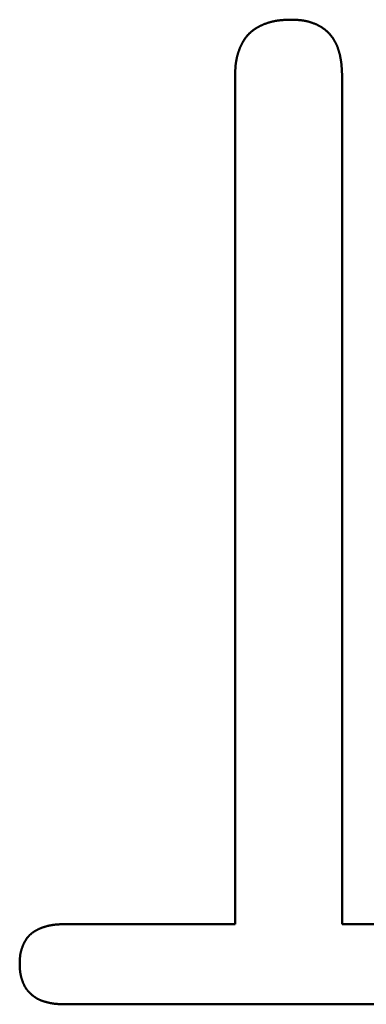
# Model space of a CAD drawing. Units: millimetres. Extents: x 0 to 840, y -1 to 594.
# Drawn here: x 149 to 150, y 154 to 156 of the extents above; entities that cross this region are included whole.
import ezdxf

# ---------------------------------------------------------------- set-up
doc = ezdxf.new("R2010")
doc.units = ezdxf.units.MM
doc.header["$LTSCALE"] = 0.372404
doc.layers.add('NoLayerName_001', color=7, linetype='Continuous')

msp = doc.modelspace()

# ---------------------------------------------------------------- linework, layer by layer
at = {"layer": 'NoLayerName_001', "color": 7, "linetype": 'Continuous', "lineweight": 50}
for p, q in [((149.197, 154.061), (149.197, 156.0593)), ((149.4491, 156.0593), (149.4491, 154.061)), ((148.7963, 154.061), (149.197, 154.061)), ((149.4491, 154.061), (150.2627, 154.061)), ((151.6738, 153.872), (148.7963, 153.872))]:
    msp.add_line(p, q, dxfattribs=at)
for points, knots in [([(149.2576, 156.1785), (149.2582, 156.1787), (149.2592, 156.1792), (149.2609, 156.18), (149.2625, 156.1807), (149.2642, 156.1814), (149.2659, 156.1821), (149.2675, 156.1827), (149.2692, 156.1833), (149.2709, 156.1839), (149.2726, 156.1845), (149.2743, 156.1851), (149.276, 156.1856), (149.2777, 156.1861), (149.2795, 156.1866), (149.2812, 156.1871), (149.2829, 156.1876), (149.2847, 156.188), (149.2864, 156.1884), (149.2882, 156.1888), (149.2899, 156.1892), (149.2917, 156.1895), (149.2935, 156.1898), (149.2952, 156.1901), (149.297, 156.1904), (149.2988, 156.1906), (149.3006, 156.1909), (149.3023, 156.1911), (149.3041, 156.1913), (149.3059, 156.1914), (149.3077, 156.1916), (149.3095, 156.1917), (149.3113, 156.1918), (149.3131, 156.1919), (149.3148, 156.192), (149.3166, 156.1921), (149.3184, 156.1922), (149.3202, 156.1923), (149.322, 156.1923), (149.3232, 156.1924), (149.3238, 156.1924)], [0, 0, 0, 0, 0.0017948, 0.00358968, 0.00538473, 0.00718, 0.00897552, 0.01077132, 0.01256739, 0.01436371, 0.01616024, 0.01795691, 0.01975365, 0.02155041, 0.02334709, 0.02514364, 0.02693999, 0.02873608, 0.03053183, 0.03232719, 0.0341221, 0.0359165, 0.03771033, 0.03950354, 0.04129609, 0.04308792, 0.04487916, 0.04667007, 0.04846092, 0.05025192, 0.05204322, 0.05383496, 0.05562722, 0.05742007, 0.05921352, 0.06100759, 0.06280224, 0.06459743, 0.0663931, 0.06818917, 0.06818917, 0.06818917, 0.06818917]), ([(149.3238, 156.1924), (149.325, 156.1924), (149.3268, 156.1925), (149.3286, 156.1925), (149.3292, 156.1925)], [0, 0, 0, 0, 0.003592971, 0.005389671, 0.005389671, 0.005389671, 0.005389671]), ([(149.3292, 156.1925), (149.3303, 156.1925), (149.3321, 156.1924), (149.3343, 156.1924), (149.3361, 156.1923), (149.3378, 156.1922), (149.3395, 156.1922), (149.3412, 156.1921), (149.3429, 156.192), (149.3446, 156.1919), (149.3463, 156.1918), (149.348, 156.1916), (149.3497, 156.1915), (149.3514, 156.1913), (149.3531, 156.1911), (149.3548, 156.1909), (149.3565, 156.1907), (149.3582, 156.1904), (149.3599, 156.1901), (149.3616, 156.1898), (149.3632, 156.1895), (149.3649, 156.1891), (149.3666, 156.1887), (149.3682, 156.1883), (149.3699, 156.1879), (149.3716, 156.1874), (149.3732, 156.1869), (149.3748, 156.1864), (149.3765, 156.1859), (149.3781, 156.1854), (149.3797, 156.1848), (149.3813, 156.1842), (149.3829, 156.1836), (149.3845, 156.1829), (149.3861, 156.1823), (149.3877, 156.1816), (149.3893, 156.1809), (149.3908, 156.1802), (149.3923, 156.1794), (149.3939, 156.1787), (149.3949, 156.1781), (149.3954, 156.1778)], [0, 0, 0, 0, 0.00343156, 0.00514696, 0.00686193, 0.00857634, 0.01029008, 0.01200307, 0.01371525, 0.01542658, 0.01713708, 0.01884678, 0.02055577, 0.0222642, 0.02397224, 0.02568014, 0.02738822, 0.02909683, 0.03080619, 0.03251632, 0.03422722, 0.03593888, 0.03765129, 0.0393644, 0.04107819, 0.0427926, 0.04450758, 0.04622305, 0.04793894, 0.04965517, 0.05137164, 0.05308825, 0.05480488, 0.05652137, 0.05823754, 0.05995327, 0.06166847, 0.06338306, 0.06509703, 0.0668104, 0.06852321, 0.06852321, 0.06852321, 0.06852321]), ([(149.2099, 156.1294), (149.2102, 156.1299), (149.2107, 156.131), (149.2114, 156.1326), (149.2122, 156.1342), (149.213, 156.1358), (149.2139, 156.1374), (149.2147, 156.139), (149.2156, 156.1406), (149.2165, 156.1421), (149.2175, 156.1436), (149.2185, 156.1451), (149.2195, 156.1466), (149.2205, 156.1481), (149.2215, 156.1496), (149.2226, 156.151), (149.2237, 156.1524), (149.2249, 156.1538), (149.226, 156.1552), (149.2272, 156.1565), (149.2284, 156.1578), (149.2297, 156.1591), (149.231, 156.1604), (149.2323, 156.1616), (149.2336, 156.1628), (149.235, 156.164), (149.2363, 156.1652), (149.2377, 156.1663), (149.2392, 156.1674), (149.2406, 156.1684), (149.2421, 156.1695), (149.2436, 156.1705), (149.2451, 156.1715), (149.2466, 156.1725), (149.2481, 156.1734), (149.2497, 156.1743), (149.2512, 156.1752), (149.2528, 156.176), (149.2544, 156.1769), (149.256, 156.1777), (149.2571, 156.1782), (149.2576, 156.1785)], [0, 0, 0, 0, 0.00179489, 0.0035896, 0.00538424, 0.00717899, 0.00897401, 0.01076953, 0.0125658, 0.01436303, 0.01616105, 0.01795956, 0.0197583, 0.02155706, 0.02335563, 0.02515388, 0.02695168, 0.02874898, 0.03054574, 0.03234198, 0.03413777, 0.03593323, 0.03772852, 0.03952388, 0.0413195, 0.04311554, 0.04491208, 0.04670916, 0.04850677, 0.05030485, 0.05210328, 0.05390191, 0.05570054, 0.05749895, 0.05929684, 0.06109392, 0.06289018, 0.06468582, 0.06648103, 0.06827596, 0.07007076, 0.07007076, 0.07007076, 0.07007076]), ([(149.3954, 156.1778), (149.3959, 156.1776), (149.3969, 156.177), (149.3984, 156.1762), (149.3998, 156.1753), (149.4013, 156.1744), (149.4027, 156.1734), (149.4041, 156.1725), (149.4055, 156.1715), (149.4069, 156.1705), (149.4083, 156.1694), (149.4096, 156.1683), (149.4109, 156.1672), (149.4122, 156.1661), (149.4135, 156.165), (149.4148, 156.1638), (149.416, 156.1626), (149.4172, 156.1614), (149.4184, 156.1601), (149.4195, 156.1589), (149.4207, 156.1576), (149.4218, 156.1563), (149.4229, 156.155), (149.4239, 156.1536), (149.425, 156.1522), (149.426, 156.1509), (149.427, 156.1495), (149.4279, 156.148), (149.4289, 156.1466), (149.4298, 156.1451), (149.4306, 156.1437), (149.4315, 156.1422), (149.4323, 156.1407), (149.4331, 156.1392), (149.4339, 156.1377), (149.4347, 156.1361), (149.4354, 156.1346), (149.4361, 156.133), (149.4368, 156.1314), (149.4374, 156.1298), (149.4379, 156.1288), (149.4381, 156.1283)], [0, 0, 0, 0, 0.00171235, 0.00342438, 0.00513628, 0.00684826, 0.00856061, 0.0102735, 0.01198693, 0.01370084, 0.01541521, 0.01712996, 0.01884506, 0.02056043, 0.02227601, 0.02399173, 0.02570751, 0.02742329, 0.02913897, 0.0308545, 0.03256986, 0.03428509, 0.03600023, 0.03771531, 0.03943032, 0.04114528, 0.04286015, 0.04457491, 0.04628953, 0.04800394, 0.0497181, 0.05143194, 0.05314538, 0.05485839, 0.05657113, 0.05828379, 0.05999652, 0.06170943, 0.06342259, 0.06513606, 0.06684986, 0.06684986, 0.06684986, 0.06684986]), ([(149.197, 156.0593), (149.197, 156.0605), (149.197, 156.0623), (149.1971, 156.0647), (149.1972, 156.0665), (149.1972, 156.0683), (149.1973, 156.0701), (149.1974, 156.0719), (149.1975, 156.0737), (149.1976, 156.0754), (149.1977, 156.0772), (149.1978, 156.079), (149.1979, 156.0808), (149.1981, 156.0826), (149.1982, 156.0844), (149.1984, 156.0862), (149.1986, 156.0879), (149.1988, 156.0897), (149.1991, 156.0915), (149.1994, 156.0933), (149.1997, 156.095), (149.2, 156.0968), (149.2003, 156.0986), (149.2007, 156.1003), (149.201, 156.1021), (149.2014, 156.1038), (149.2019, 156.1056), (149.2023, 156.1073), (149.2028, 156.109), (149.2033, 156.1108), (149.2038, 156.1125), (149.2043, 156.1142), (149.2048, 156.1159), (149.2054, 156.1176), (149.206, 156.1193), (149.2066, 156.121), (149.2072, 156.1227), (149.2079, 156.1244), (149.2085, 156.1261), (149.2092, 156.1277), (149.2097, 156.1288), (149.2099, 156.1294)], [0, 0, 0, 0, 0.00359323, 0.00538959, 0.00718564, 0.0089813, 0.01077648, 0.01257112, 0.01436519, 0.01615865, 0.01795149, 0.01974375, 0.02153546, 0.02332672, 0.02511764, 0.02690836, 0.0286991, 0.03049007, 0.03228156, 0.03407367, 0.0358664, 0.03765972, 0.0394536, 0.04124802, 0.04304293, 0.04483829, 0.04663407, 0.0484302, 0.05022664, 0.05202333, 0.05382021, 0.05561722, 0.05741429, 0.05921134, 0.0610083, 0.06280508, 0.06460158, 0.06639776, 0.06819359, 0.06998906, 0.07178421, 0.07178421, 0.07178421, 0.07178421]), ([(149.4381, 156.1283), (149.4383, 156.1277), (149.4387, 156.1267), (149.4393, 156.125), (149.4398, 156.1234), (149.4404, 156.1218), (149.4409, 156.1202), (149.4414, 156.1185), (149.4419, 156.1169), (149.4423, 156.1152), (149.4428, 156.1136), (149.4432, 156.1119), (149.4436, 156.1103), (149.444, 156.1086), (149.4444, 156.1069), (149.4447, 156.1052), (149.4451, 156.1036), (149.4454, 156.1019), (149.4457, 156.1002), (149.446, 156.0985), (149.4463, 156.0968), (149.4465, 156.0951), (149.4467, 156.0934), (149.447, 156.0917), (149.4472, 156.09), (149.4474, 156.0883), (149.4475, 156.0866), (149.4477, 156.0849), (149.4478, 156.0832), (149.448, 156.0815), (149.4481, 156.0798), (149.4482, 156.0781), (149.4483, 156.0764), (149.4484, 156.0747), (149.4485, 156.073), (149.4486, 156.0713), (149.4487, 156.0696), (149.4488, 156.0679), (149.4489, 156.0656), (149.449, 156.0627), (149.4491, 156.0604), (149.4491, 156.0593)], [0, 0, 0, 0, 0.00171411, 0.00342851, 0.00514311, 0.00685783, 0.00857256, 0.01028714, 0.01200142, 0.01371532, 0.01542889, 0.01714221, 0.01885532, 0.02056825, 0.02228104, 0.02399369, 0.02570623, 0.02741864, 0.02913092, 0.03084304, 0.03255498, 0.0342667, 0.03597816, 0.03768929, 0.03940004, 0.04111039, 0.04282048, 0.04453043, 0.04624036, 0.04795033, 0.04966043, 0.0513707, 0.05308119, 0.05479191, 0.05650288, 0.0582141, 0.05992555, 0.06163723, 0.0633491, 0.0667733, 0.07019784, 0.07019784, 0.07019784, 0.07019784]), ([(148.7419, 154.0524), (148.7423, 154.0526), (148.7431, 154.0529), (148.7444, 154.0533), (148.7457, 154.0538), (148.747, 154.0542), (148.7483, 154.0546), (148.7496, 154.055), (148.7509, 154.0554), (148.7522, 154.0557), (148.7535, 154.0561), (148.7548, 154.0564), (148.7561, 154.0568), (148.7574, 154.0571), (148.7587, 154.0574), (148.7601, 154.0577), (148.7614, 154.0579), (148.7627, 154.0582), (148.764, 154.0585), (148.7654, 154.0587), (148.7667, 154.0589), (148.768, 154.0591), (148.7694, 154.0593), (148.7707, 154.0595), (148.7721, 154.0596), (148.7734, 154.0598), (148.7747, 154.0599), (148.7761, 154.0601), (148.7774, 154.0602), (148.7788, 154.0603), (148.7801, 154.0604), (148.7815, 154.0605), (148.7828, 154.0605), (148.7842, 154.0606), (148.7855, 154.0607), (148.7869, 154.0607), (148.7882, 154.0608), (148.7896, 154.0608), (148.7914, 154.0609), (148.7936, 154.0609), (148.7954, 154.061), (148.7963, 154.061)], [0, 0, 0, 0, 0.00135276, 0.00270577, 0.004059, 0.00541239, 0.0067659, 0.00811945, 0.00947294, 0.01082634, 0.01217962, 0.01353276, 0.01488574, 0.01623854, 0.01759114, 0.01894352, 0.02029567, 0.02164756, 0.02299918, 0.02435052, 0.02570157, 0.0270523, 0.02840271, 0.02975278, 0.03110253, 0.03245203, 0.03380143, 0.03515085, 0.03650038, 0.0378501, 0.03920007, 0.04055034, 0.04190093, 0.04325186, 0.04460314, 0.04595474, 0.04730666, 0.04865886, 0.05001131, 0.05271678, 0.05542268, 0.05542268, 0.05542268, 0.05542268]), ([(148.7018, 154.0199), (148.702, 154.0203), (148.7024, 154.0211), (148.7031, 154.0222), (148.7038, 154.0234), (148.7046, 154.0245), (148.7053, 154.0256), (148.7061, 154.0267), (148.7069, 154.0278), (148.7077, 154.0289), (148.7086, 154.0299), (148.7095, 154.031), (148.7104, 154.032), (148.7113, 154.033), (148.7122, 154.034), (148.7132, 154.0349), (148.7142, 154.0359), (148.7152, 154.0368), (148.7162, 154.0377), (148.7172, 154.0385), (148.7183, 154.0394), (148.7194, 154.0402), (148.7204, 154.041), (148.7215, 154.0418), (148.7226, 154.0426), (148.7238, 154.0434), (148.7249, 154.0441), (148.7261, 154.0448), (148.7272, 154.0455), (148.7284, 154.0462), (148.7296, 154.0468), (148.7308, 154.0475), (148.732, 154.0481), (148.7332, 154.0487), (148.7344, 154.0493), (148.7356, 154.0498), (148.7369, 154.0504), (148.7381, 154.0509), (148.7394, 154.0514), (148.7406, 154.0519), (148.7415, 154.0522), (148.7419, 154.0524)], [0, 0, 0, 0, 0.00135043, 0.00270051, 0.00405058, 0.00540105, 0.0067523, 0.00810443, 0.0094574, 0.01081118, 0.01216568, 0.01352082, 0.01487649, 0.01623256, 0.01758889, 0.01894531, 0.02030166, 0.02165774, 0.02301336, 0.02436835, 0.02572277, 0.02707678, 0.02843052, 0.02978408, 0.03113753, 0.03249092, 0.03384427, 0.03519758, 0.03655083, 0.03790395, 0.03925689, 0.04060955, 0.04196182, 0.04331376, 0.04466551, 0.0460172, 0.04736892, 0.04872077, 0.0500728, 0.05142505, 0.05277756, 0.05277756, 0.05277756, 0.05277756]), ([(148.6897, 153.9678), (148.6898, 153.9687), (148.6898, 153.97), (148.6898, 153.9718), (148.6899, 153.9732), (148.6899, 153.9745), (148.69, 153.9759), (148.69, 153.9772), (148.6901, 153.9786), (148.6902, 153.9799), (148.6903, 153.9813), (148.6904, 153.9826), (148.6905, 153.984), (148.6907, 153.9853), (148.6908, 153.9867), (148.691, 153.988), (148.6912, 153.9893), (148.6914, 153.9907), (148.6917, 153.992), (148.692, 153.9933), (148.6922, 153.9946), (148.6926, 153.9959), (148.6929, 153.9972), (148.6932, 153.9985), (148.6936, 153.9998), (148.694, 154.0011), (148.6944, 154.0024), (148.6948, 154.0037), (148.6953, 154.005), (148.6957, 154.0063), (148.6962, 154.0076), (148.6967, 154.0088), (148.6972, 154.0101), (148.6977, 154.0113), (148.6982, 154.0126), (148.6988, 154.0138), (148.6993, 154.0151), (148.6999, 154.0163), (148.7005, 154.0175), (148.7011, 154.0187), (148.7016, 154.0195), (148.7018, 154.0199)], [0, 0, 0, 0, 0.00271322, 0.00406939, 0.00542505, 0.00678005, 0.00813425, 0.00948757, 0.0108399, 0.01219122, 0.01354152, 0.01489083, 0.01623925, 0.0175869, 0.018934, 0.0202808, 0.02162763, 0.02297486, 0.02432271, 0.02567133, 0.0270208, 0.0283712, 0.02972257, 0.03107492, 0.03242822, 0.03378242, 0.03513746, 0.03649323, 0.03784961, 0.03920646, 0.04056359, 0.04192083, 0.04327795, 0.04463471, 0.04599089, 0.04734633, 0.0487009, 0.05005454, 0.05140723, 0.05275903, 0.05411006, 0.05411006, 0.05411006, 0.05411006]), ([(148.6898, 153.9636), (148.6898, 153.9641), (148.6898, 153.9655), (148.6898, 153.9669), (148.6897, 153.9678)], [0, 0, 0, 0, 0.001373121, 0.004120277, 0.004120277, 0.004120277, 0.004120277]), ([(148.7021, 153.9136), (148.7019, 153.914), (148.7014, 153.9148), (148.7008, 153.916), (148.7002, 153.9173), (148.6996, 153.9185), (148.6991, 153.9198), (148.6985, 153.921), (148.698, 153.9223), (148.6975, 153.9236), (148.697, 153.9249), (148.6965, 153.9262), (148.6961, 153.9274), (148.6956, 153.9287), (148.6952, 153.93), (148.6947, 153.9313), (148.6943, 153.9327), (148.6939, 153.934), (148.6935, 153.9353), (148.6932, 153.9366), (148.6928, 153.9379), (148.6925, 153.9393), (148.6922, 153.9406), (148.6919, 153.9419), (148.6916, 153.9433), (148.6914, 153.9446), (148.6912, 153.9459), (148.691, 153.9473), (148.6908, 153.9486), (148.6906, 153.95), (148.6905, 153.9513), (148.6904, 153.9527), (148.6903, 153.9541), (148.6902, 153.9554), (148.6901, 153.9568), (148.69, 153.9582), (148.69, 153.9595), (148.6899, 153.9609), (148.6899, 153.9623), (148.6899, 153.9632), (148.6898, 153.9636)], [0, 0, 0, 0, 0.00136599, 0.00273365, 0.00410305, 0.00547419, 0.00684693, 0.0082211, 0.0095964, 0.01097248, 0.01234893, 0.01372528, 0.01510113, 0.01647627, 0.01785058, 0.01922392, 0.0205962, 0.02196734, 0.02333731, 0.02470608, 0.02607366, 0.02744008, 0.02880544, 0.03016982, 0.03153337, 0.03289628, 0.03425874, 0.03562107, 0.03698361, 0.03834667, 0.03971047, 0.04107519, 0.04244094, 0.04380779, 0.04517576, 0.04654483, 0.04791493, 0.04928599, 0.05065788, 0.05203047, 0.05203047, 0.05203047, 0.05203047]), ([(148.7425, 153.8804), (148.7421, 153.8805), (148.7412, 153.8808), (148.7399, 153.8813), (148.7386, 153.8818), (148.7374, 153.8823), (148.7361, 153.8829), (148.7349, 153.8835), (148.7337, 153.8841), (148.7324, 153.8847), (148.7312, 153.8853), (148.7301, 153.886), (148.7289, 153.8867), (148.7277, 153.8874), (148.7266, 153.8882), (148.7255, 153.8889), (148.7243, 153.8897), (148.7232, 153.8905), (148.7221, 153.8914), (148.7211, 153.8922), (148.72, 153.8931), (148.7189, 153.894), (148.7179, 153.8949), (148.7169, 153.8958), (148.7159, 153.8967), (148.7148, 153.8976), (148.7138, 153.8986), (148.7129, 153.8996), (148.7119, 153.9005), (148.711, 153.9015), (148.71, 153.9025), (148.7091, 153.9036), (148.7082, 153.9046), (148.7074, 153.9057), (148.7065, 153.9068), (148.7057, 153.9078), (148.7049, 153.909), (148.7042, 153.9101), (148.7035, 153.9113), (148.7028, 153.9124), (148.7023, 153.9132), (148.7021, 153.9136)], [0, 0, 0, 0, 0.00137192, 0.00274272, 0.00411228, 0.00548058, 0.00684763, 0.00821354, 0.00957846, 0.01094264, 0.0123064, 0.01367013, 0.01503423, 0.01639902, 0.01776476, 0.01913165, 0.02049982, 0.02186934, 0.02324024, 0.02461248, 0.02598599, 0.02736064, 0.02873625, 0.03011261, 0.03148947, 0.03286643, 0.03424303, 0.03561887, 0.03699361, 0.03836698, 0.03973877, 0.04110886, 0.04247722, 0.0438439, 0.04520905, 0.04657292, 0.04793586, 0.04929836, 0.050661, 0.05202437, 0.05338889, 0.05338889, 0.05338889, 0.05338889]), ([(148.7963, 153.872), (148.7954, 153.8721), (148.794, 153.8721), (148.7922, 153.8722), (148.7908, 153.8722), (148.7895, 153.8722), (148.7881, 153.8723), (148.7867, 153.8723), (148.7854, 153.8724), (148.784, 153.8725), (148.7826, 153.8725), (148.7813, 153.8726), (148.7799, 153.8727), (148.7785, 153.8728), (148.7772, 153.8729), (148.7758, 153.873), (148.7745, 153.8731), (148.7731, 153.8733), (148.7718, 153.8734), (148.7704, 153.8736), (148.7691, 153.8738), (148.7677, 153.874), (148.7664, 153.8742), (148.765, 153.8745), (148.7637, 153.8747), (148.7623, 153.875), (148.761, 153.8752), (148.7596, 153.8755), (148.7583, 153.8758), (148.757, 153.8761), (148.7556, 153.8764), (148.7543, 153.8768), (148.753, 153.8771), (148.7517, 153.8775), (148.7503, 153.8779), (148.749, 153.8782), (148.7477, 153.8786), (148.7464, 153.879), (148.7451, 153.8795), (148.7438, 153.8799), (148.7429, 153.8802), (148.7425, 153.8804)], [0, 0, 0, 0, 0.00274076, 0.00411095, 0.00548093, 0.00685062, 0.00821997, 0.00958893, 0.01095745, 0.01232549, 0.01369303, 0.01506007, 0.01642661, 0.01779267, 0.01915828, 0.0205235, 0.02188841, 0.02325311, 0.02461772, 0.02598237, 0.0273472, 0.02871229, 0.03007771, 0.03144352, 0.0328098, 0.03417661, 0.03554398, 0.03691197, 0.03828061, 0.03964995, 0.04101999, 0.04239078, 0.04376232, 0.04513462, 0.04650769, 0.04788151, 0.04925582, 0.05063024, 0.05200444, 0.05337811, 0.05475102, 0.05475102, 0.05475102, 0.05475102])]:
    msp.add_open_spline(points, degree=3, knots=knots, dxfattribs=at)

doc.saveas('drawing.dxf')
